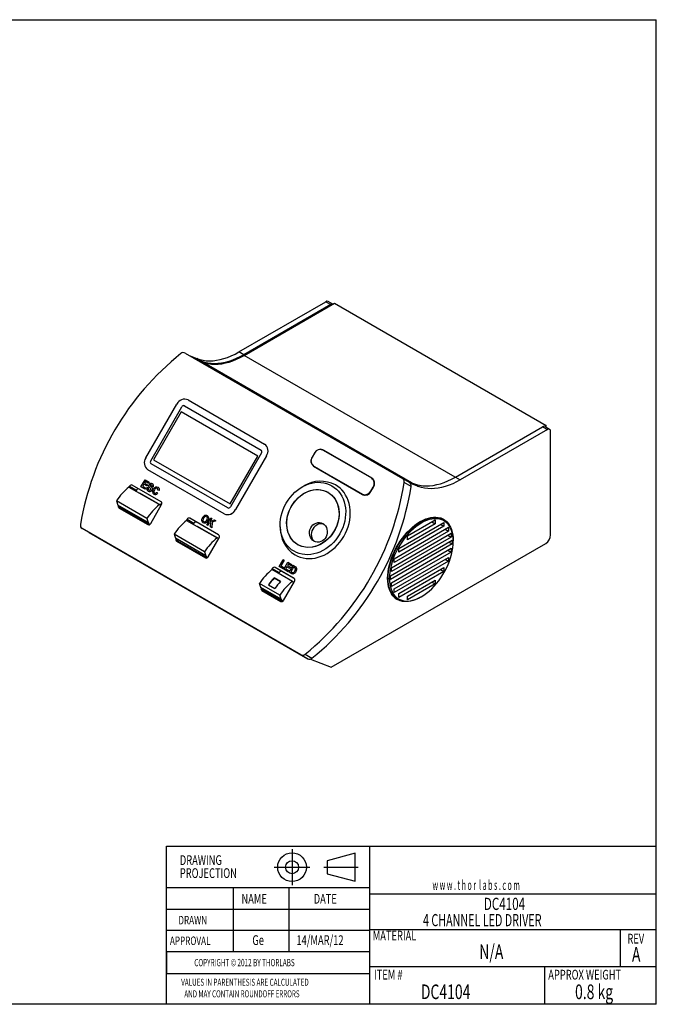
# Model space of a CAD drawing. Extents: x 2 to 278, y 1 to 215.
# Drawn here: x 140 to 278, y 1 to 215 of the extents above; entities that cross this region are included whole.
import ezdxf
from ezdxf.enums import TextEntityAlignment as Align

# ---------------------------------------------------------------- set-up
doc = ezdxf.new("R2010")
doc.units = 0
doc.header["$PDSIZE"] = -1
doc.linetypes.add('CENTERX2', pattern=[20.32, 12.7, -2.54, 2.54, -2.54])
doc.layers.get('0').update_dxf_attribs({"linetype": 'CONTINUOUS'})

# ---------------------------------------------------------------- blocks, each defined once
blk = doc.blocks.new('THIRD_ANGLE_PROJECTION_BLO')
at = {"color": 7, "linetype": 'CENTERX2'}
for p, q in [((101.48, 23.81), (101.48, 14.07)), ((96.6, 18.94), (106.35, 18.94)), ((110.14, 18.94), (119.45, 18.94))]:
    blk.add_line(p, q, dxfattribs=at)
at = {"color": 7, "linetype": 'CONTINUOUS'}
for p, q in [((118.62, 22.75), (111, 20.71)), ((118.62, 15.13), (118.62, 22.75)), ((111, 20.71), (111, 17.17)), ((111, 17.17), (118.62, 15.13))]:
    blk.add_line(p, q, dxfattribs=at)
for radius in [3.9, 1.77]:
    blk.add_circle((101.48, 18.94), radius, dxfattribs=at)
blk.add_point((101.48, 18.94), dxfattribs=at)
blk = doc.blocks.new('SW_NOTE_0')
at = {"color": 0, "linetype": 'CONTINUOUS'}
for s, width, p in [('VALUES IN PARENTHESIS ARE CALCULATED', 0.661111, (0, 0)), ('AND MAY CONTAIN ROUNDOFF ERRORS', 0.654839, (0.69, -2.52))]:
    blk.add_text(s, height=1.524, dxfattribs=dict(at, width=width)).set_placement(p, align=Align.BOTTOM_LEFT)
blk = doc.blocks.new('SW_NOTE_1')
at = {"color": 0, "linetype": 'CONTINUOUS', "width": 0.7}
for s, p in [('DRAWING', (0, 0)), ('PROJECTION', (0, -2.82))]:
    blk.add_text(s, height=2.117, dxfattribs=at).set_placement(p, align=Align.BOTTOM_LEFT)
blk = doc.blocks.new('SW_NOTE_3')
at = {"color": 0, "linetype": 'CONTINUOUS'}
for s, height, width, p in [('DC4104', 2.646, 0.7, (0, 0)), ('4 CHANNEL LED DRIVER', 2.6458, 0.6475, (-13.21, -3.53))]:
    blk.add_text(s, height=height, dxfattribs=dict(at, width=width)).set_placement(p, align=Align.BOTTOM_LEFT)

msp = doc.modelspace()

# ---------------------------------------------------------------- linework, layer by layer
at = {"color": 7, "linetype": 'CONTINUOUS'}
for p, q in [((1.5794, 214.6454), (277.9892, 214.6454)), ((277.9892, 0.9032), (277.9892, 214.6454)), ((187.3596, 142.5126), (206.2539, 153.4201)), ((207.3145, 152.8078), (188.4202, 141.9003)), ((188.4909, 141.7778), (208.0924, 153.0935)), ((206.2539, 153.4201), (207.3145, 152.8078)), ((207.7488, 152.8952), (206.7538, 153.4696)), ((208.0924, 153.0935), (254.0543, 126.5602)), ((175.711, 142.2849), (222.9129, 115.0358)), ((176.7743, 141.671), (178.2692, 141.0855)), ((179.3298, 140.4732), (178.2692, 141.0855)), ((188.4202, 141.9003), (187.3596, 142.5126)), ((179.3298, 140.4732), (177.835, 141.0587)), ((178.3456, 140.7639), (179.4006, 140.3507)), ((167.1597, 119.5106), (173.9097, 131.2019)), ((168.2203, 118.8983), (174.9704, 130.5896)), ((168.2228, 118.8969), (174.9729, 130.5882)), ((174.9729, 130.5882), (174.9704, 130.5896)), ((175.5739, 130.8185), (192.191, 121.2258)), ((175.5764, 130.8171), (175.5739, 130.8185)), ((175.5764, 130.8171), (192.1935, 121.2243)), ((176.324, 132.1176), (192.941, 122.5248)), ((174.8632, 129.4968), (168.8632, 119.1046)), ((191.4802, 119.9041), (174.8632, 129.4968)), ((234.3822, 115.367), (253.2765, 126.2745)), ((253.2765, 126.2745), (254.3371, 125.6622)), ((254.0543, 126.5602), (253.6554, 126.3299)), ((254.8371, 125.7117), (253.8472, 126.2832)), ((254.0543, 126.1636), (254.0543, 126.5602)), ((254.3371, 125.6622), (235.4428, 114.7547)), ((255.0443, 102.799), (255.0443, 125.2538)), ((192.9436, 122.5232), (192.9411, 122.5247)), ((169.2739, 119.8085), (169.2714, 119.8042)), ((169.2714, 119.8042), (169.2749, 119.8021)), ((169.2774, 119.8065), (169.2739, 119.8085)), ((169.2749, 119.8021), (169.2774, 119.8065)), ((185.4802, 109.5118), (191.4802, 119.9041)), ((192.2945, 120.5886), (185.5444, 108.8973)), ((193.3552, 119.9763), (186.6051, 108.285)), ((193.3577, 119.9749), (186.6076, 108.2836)), ((192.1935, 121.2243), (192.191, 121.2258)), ((192.1935, 121.2243), (192.191, 121.2258)), ((193.3577, 119.9749), (193.3552, 119.9763)), ((203.7982, 120.5858), (203.2482, 119.6332)), ((203.7836, 120.5365), (203.2836, 119.6705)), ((216.2862, 115.1086), (205.6089, 121.2725)), ((205.6089, 121.2725), (205.8589, 121.1281)), ((216.2011, 115.1), (205.7692, 121.1222)), ((216.2944, 115.1038), (205.8589, 121.1281)), ((168.2228, 118.8969), (168.2203, 118.8983)), ((168.3238, 118.2612), (168.3263, 118.2598)), ((184.9409, 108.6684), (168.3239, 118.2612)), ((168.8632, 119.1046), (185.4802, 109.5118)), ((203.5588, 117.7218), (214.2362, 111.5579)), ((203.5943, 117.7591), (203.7692, 117.6581)), ((203.7692, 117.6581), (214.3758, 111.535)), ((184.1909, 107.3694), (167.5739, 116.9622)), ((167.5764, 116.9607), (167.5739, 116.9622)), ((184.1934, 107.3679), (167.5764, 116.9607)), ((163.6296, 113.3907), (163.51, 113.1835)), ((163.6296, 113.3907), (165.1296, 112.5245)), ((170.4911, 110.007), (164.2332, 113.6197)), ((165.7332, 112.7534), (164.2332, 113.6197)), ((166.1163, 113.252), (166.9913, 114.7675)), ((166.7469, 113.7947), (166.5001, 113.3672)), ((166.5001, 113.3672), (167.1981, 112.9642)), ((166.7494, 113.7932), (166.5026, 113.3657)), ((167.3815, 113.4283), (166.7469, 113.7947)), ((166.7469, 113.7947), (166.7494, 113.7932)), ((167.384, 113.4269), (166.7494, 113.7932)), ((167.0834, 114.3776), (166.8927, 114.0472)), ((166.8927, 114.0472), (167.5273, 113.6809)), ((167.0859, 114.3761), (166.8952, 114.0458)), ((166.9913, 114.7675), (167.9114, 114.2363)), ((167.7656, 113.9837), (167.0834, 114.3776)), ((167.0834, 114.3776), (167.0859, 114.3761)), ((167.7681, 113.9823), (167.0859, 114.3761)), ((167.5273, 113.6809), (167.3815, 113.4283)), ((167.3815, 113.4283), (167.384, 113.4269)), ((167.5298, 113.6795), (167.384, 113.4269)), ((167.5273, 113.6809), (167.5298, 113.6795)), ((167.9114, 114.2363), (167.7656, 113.9837)), ((167.7656, 113.9837), (167.7681, 113.9823)), ((167.9139, 114.2349), (167.7681, 113.9823)), ((167.9114, 114.2363), (167.9139, 114.2349)), ((168.1215, 113.4897), (168.124, 113.4882)), ((168.1369, 113.601), (168.1394, 113.5996)), ((168.2289, 113.6705), (168.2314, 113.6691)), ((168.7752, 113.1678), (168.526, 113.2857)), ((168.526, 113.2857), (168.5285, 113.2843)), ((168.7777, 113.1663), (168.5285, 113.2843)), ((168.5699, 113.8821), (168.5724, 113.8807)), ((216.2009, 115.1001), (216.3758, 114.9991)), ((216.3758, 114.9991), (216.4508, 114.9558)), ((216.5464, 114.8931), (216.4508, 114.9558)), ((224.4129, 114.1696), (222.9129, 115.0358)), ((224.7664, 113.3079), (223.2664, 114.1741)), ((223.7959, 114.5258), (225.2918, 113.9399)), ((224.4129, 114.1696), (224.8559, 113.9138)), ((224.8559, 113.9138), (224.7456, 113.7228)), ((226.3524, 113.3276), (224.8559, 113.9138)), ((225.2918, 113.9399), (226.3524, 113.3276)), ((234.3822, 115.367), (235.4428, 114.7547)), ((163.5125, 113.1854), (170.1239, 109.3687)), ((165.1296, 112.5245), (165.0116, 112.32)), ((170.5026, 110.0001), (165.7332, 112.7534)), ((165.7513, 111.893), (165.7794, 111.9418)), ((165.7794, 111.9418), (169.3149, 109.9007)), ((167.0523, 112.7116), (166.1163, 113.252)), ((166.1163, 113.252), (166.1188, 113.2505)), ((167.0548, 112.7102), (166.1188, 113.2505)), ((167.1981, 112.9642), (167.0523, 112.7116)), ((167.0523, 112.7116), (167.0548, 112.7102)), ((167.2006, 112.9628), (167.0548, 112.7102)), ((167.1981, 112.9642), (167.2006, 112.9628)), ((167.4867, 113.1344), (167.7359, 113.0164)), ((167.691, 112.317), (167.6935, 112.3155)), ((167.7359, 113.0164), (167.7384, 113.015)), ((168.4517, 112.4976), (168.4542, 112.4962)), ((168.7752, 113.1678), (168.7777, 113.1663)), ((168.9176, 111.6348), (168.9201, 111.6334)), ((169.0395, 112.5999), (169.042, 112.5984)), ((169.5193, 112.0387), (169.7012, 111.8042)), ((169.5193, 112.0387), (169.5218, 112.0373)), ((169.5218, 112.0373), (169.7037, 111.8027)), ((169.7012, 111.8042), (169.7037, 111.8027)), ((170.0443, 112.4351), (169.7727, 112.5142)), ((169.7727, 112.5142), (169.7752, 112.5127)), ((170.0468, 112.4337), (169.7752, 112.5127)), ((169.8123, 113.1649), (169.8148, 113.1635)), ((170.0443, 112.4351), (170.0468, 112.4337)), ((170.0815, 112.7885), (170.084, 112.7871)), ((206.7917, 112.0071), (206.706, 112.0566)), ((214.2009, 111.6361), (214.3758, 111.535)), ((214.3758, 111.535), (214.4508, 111.4917)), ((214.4508, 111.4917), (214.5526, 111.4404)), ((216.0115, 112.3228), (216.5115, 113.1888)), ((216.0468, 112.2447), (216.5968, 113.1973)), ((160.805, 110.1715), (161.061, 109.2883)), ((167.4164, 106.3548), (160.805, 110.1715)), ((167.6724, 105.4716), (161.061, 109.2883)), ((161.061, 109.2883), (161.5778, 108.7018)), ((168.2196, 105.2563), (170.5946, 109.3699)), ((169.3149, 109.9007), (169.2868, 109.852)), ((169.3149, 109.9007), (170.5045, 109.2138)), ((170.4764, 109.1652), (170.1239, 109.3687)), ((170.6717, 109.6077), (170.247, 109.3625)), ((161.3582, 108.64), (167.6161, 105.0274)), ((167.9591, 105.018), (161.5778, 108.7018)), ((163.6169, 107.4167), (163.6636, 107.4977)), ((163.6169, 107.4167), (164.9044, 106.6732)), ((163.6169, 107.4167), (167.1524, 105.3757)), ((180.4965, 106.997), (180.499, 106.9956)), ((184.1934, 107.3679), (184.1909, 107.3694)), ((184.9409, 108.6684), (184.9434, 108.667)), ((186.6076, 108.2836), (186.6051, 108.285)), ((165.364, 106.4079), (164.9044, 106.6732)), ((165.2464, 106.4758), (165.1768, 106.4356)), ((167.8309, 104.9838), (165.289, 106.4512)), ((165.289, 106.4512), (165.364, 106.4079)), ((165.364, 106.4079), (165.364, 106.4079)), ((167.1991, 105.4567), (167.1524, 105.3757)), ((167.831, 104.9838), (167.1524, 105.3757)), ((167.4164, 106.3548), (167.6724, 105.4716)), ((168.0357, 105.0594), (167.6724, 105.4716)), ((176.1101, 106.1859), (175.9398, 105.8911)), ((176.0283, 105.9602), (182.6397, 102.1435)), ((176.1101, 106.1859), (177.6101, 105.3197)), ((182.9715, 102.8022), (176.7136, 106.4148)), ((178.2136, 105.5486), (176.7136, 106.4148)), ((177.6101, 105.3197), (177.492, 105.1152)), ((182.983, 102.7953), (178.2136, 105.5486)), ((179.6026, 105.4406), (179.6051, 105.4392)), ((179.7011, 106.4212), (179.7036, 106.4198)), ((180.4053, 105.0031), (181.2803, 106.5187)), ((180.6433, 104.8657), (180.4053, 105.0031)), ((180.4053, 105.0031), (180.4078, 105.0017)), ((180.6458, 104.8643), (180.4078, 105.0017)), ((180.6353, 105.8778), (180.6378, 105.8764)), ((180.9071, 105.3226), (180.6433, 104.8657)), ((180.6433, 104.8657), (180.6458, 104.8643)), ((180.9096, 105.3212), (180.6458, 104.8643)), ((181.248, 105.4553), (180.9071, 105.3226)), ((180.9071, 105.3226), (180.9096, 105.3212)), ((181.2479, 105.4528), (180.9096, 105.3212)), ((181.5183, 106.3813), (181.1265, 105.7027)), ((181.1265, 105.7027), (182.0401, 106.0801)), ((181.5208, 106.3798), (181.1309, 105.7046)), ((181.1908, 104.5496), (181.248, 105.4553)), ((181.2803, 106.5187), (181.5183, 106.3813)), ((181.5587, 105.5767), (181.5079, 104.3666)), ((181.5612, 105.5752), (181.5104, 104.3652)), ((181.5183, 106.3813), (181.5208, 106.3798)), ((182.367, 105.8913), (181.5587, 105.5767)), ((181.5587, 105.5767), (181.5612, 105.5752)), ((182.3695, 105.8899), (181.5612, 105.5752)), ((182.0401, 106.0801), (182.367, 105.8913)), ((182.367, 105.8913), (182.3695, 105.8899)), ((222.0819, 99.8561), (231.8794, 105.5121)), ((223.9663, 102.577), (229.9679, 106.0417)), ((229.9679, 105.2251), (223.9663, 101.7605)), ((229.2607, 105.6334), (229.9679, 105.2251)), ((229.9679, 106.0417), (229.9679, 105.2251)), ((231.1721, 105.1038), (231.8794, 104.6955)), ((231.8303, 106.1138), (231.2589, 106.4436)), ((231.7299, 106.1717), (231.5124, 106.3389)), ((231.8794, 105.5121), (231.8794, 104.6955)), ((200.8182, 76.7672), (153.3316, 104.1806)), ((154.8316, 103.3144), (153.3316, 104.1806)), ((154.8316, 103.3144), (202.3182, 75.901)), ((173.3208, 102.9463), (173.5768, 102.0631)), ((179.9322, 99.1296), (173.3208, 102.9463)), ((178.267, 104.6678), (178.2952, 104.7166)), ((178.2952, 104.7166), (181.8307, 102.6755)), ((181.5079, 104.3666), (181.1908, 104.5496)), ((181.1908, 104.5496), (181.1933, 104.5482)), ((181.5104, 104.3652), (181.1933, 104.5482)), ((181.5079, 104.3666), (181.5104, 104.3652)), ((181.8307, 102.6755), (181.8026, 102.6268)), ((181.8307, 102.6755), (182.9849, 102.009)), ((220.4936, 95.673), (233.4499, 103.1526)), ((221.0509, 97.6279), (232.8857, 104.4599)), ((232.8857, 103.6434), (221.0509, 96.8113)), ((231.8794, 104.6955), (222.0819, 99.0396)), ((232.1785, 104.0517), (232.8857, 103.6434)), ((232.7427, 102.7443), (233.4499, 102.336)), ((232.8857, 104.4599), (232.8857, 103.6434)), ((233.4499, 103.1526), (233.4499, 102.336)), ((180.1882, 98.2464), (173.5768, 102.0631)), ((173.5768, 102.0631), (174.0936, 101.4766)), ((173.8386, 101.4352), (180.0965, 97.8226)), ((180.4395, 97.8131), (174.0936, 101.4766)), ((180.7001, 98.0515), (183.0751, 102.1651)), ((182.9569, 101.9604), (182.6397, 102.1435)), ((200.139, 100.6823), (200.2235, 100.6335)), ((207.4322, 74.0883), (253.9836, 100.9619)), ((220.2639, 93.9074), (233.6803, 101.6525)), ((233.6803, 100.8359), (220.2639, 93.0908)), ((233.4499, 102.336), (220.4936, 94.8565)), ((223.9663, 101.7605), (223.9663, 102.577)), ((232.9731, 101.2442), (233.6803, 100.8359)), ((233.6803, 101.6525), (233.6803, 100.8359)), ((233.9018, 101.3721), (233.9018, 101.5353)), ((176.1327, 100.1915), (176.1794, 100.2725)), ((176.1327, 100.1915), (179.6682, 98.1505)), ((176.1327, 100.1915), (177.4202, 99.448)), ((177.8798, 99.1827), (177.4202, 99.448)), ((180.3113, 97.779), (177.8048, 99.226)), ((177.8048, 99.226), (177.8798, 99.1827)), ((177.8798, 99.1827), (177.8798, 99.1827)), ((179.9322, 99.1296), (180.1882, 98.2464)), ((220.4914, 92.4056), (233.453, 99.8882)), ((233.453, 99.0716), (220.4914, 91.589)), ((222.0819, 99.0396), (222.0819, 99.8561)), ((232.7458, 99.4799), (233.453, 99.0716)), ((233.453, 99.8882), (233.453, 99.0716)), ((179.7149, 98.2315), (179.6682, 98.1505)), ((180.3115, 97.779), (179.6682, 98.1505)), ((180.527, 97.8619), (180.1882, 98.2464)), ((196.0922, 95.9473), (196.9672, 97.4628)), ((197.2052, 97.3254), (196.476, 96.0625)), ((197.2077, 97.324), (196.4785, 96.061)), ((196.9672, 97.4628), (197.2052, 97.3254)), ((197.1392, 95.3428), (198.0142, 96.8583)), ((197.2052, 97.3254), (197.2077, 97.324)), ((198.1064, 96.4684), (197.9157, 96.1381)), ((198.1089, 96.4669), (197.9182, 96.1366)), ((198.0142, 96.8583), (198.9344, 96.3272)), ((198.7886, 96.0746), (198.1064, 96.4684)), ((198.1064, 96.4684), (198.1089, 96.4669)), ((198.7911, 96.0731), (198.1089, 96.4669)), ((198.2815, 94.6834), (199.1565, 96.1989)), ((198.9344, 96.3272), (198.7886, 96.0746)), ((198.9369, 96.3257), (198.7911, 96.0731)), ((198.9344, 96.3272), (198.9369, 96.3257)), ((199.1565, 96.1989), (199.6104, 95.9369)), ((221.0509, 96.8113), (221.0509, 97.6279)), ((221.056, 91.0985), (232.8701, 97.9186)), ((232.8701, 97.1021), (221.056, 90.2819)), ((232.1629, 97.5103), (232.8701, 97.1021)), ((232.8701, 97.9186), (232.8701, 97.1021)), ((194.6186, 95.5012), (194.4224, 95.1614)), ((198.9739, 92.714), (194.5545, 95.2653)), ((194.6186, 95.5012), (196.1186, 94.635)), ((199.3587, 93.3421), (195.2222, 95.7301)), ((196.7221, 94.8639), (195.2222, 95.7301)), ((196.1186, 94.635), (196.0005, 94.4305)), ((196.0922, 95.9473), (196.0947, 95.9458)), ((196.9647, 95.4436), (196.0922, 95.9473)), ((196.9672, 95.4421), (196.0947, 95.9458)), ((196.476, 96.0625), (197.1106, 95.6961)), ((199.3702, 93.3352), (196.7221, 94.8639)), ((197.1106, 95.6961), (196.9647, 95.4436)), ((196.9647, 95.4436), (196.9672, 95.4421)), ((197.1131, 95.6947), (196.9672, 95.4421)), ((197.1106, 95.6961), (197.1131, 95.6947)), ((198.0752, 94.8025), (197.1392, 95.3428)), ((197.1392, 95.3428), (197.1417, 95.3414)), ((198.0777, 94.801), (197.1417, 95.3414)), ((197.7698, 95.8855), (197.523, 95.458)), ((197.523, 95.458), (198.2211, 95.0551)), ((197.7723, 95.884), (197.5255, 95.4566)), ((198.4044, 95.5191), (197.7698, 95.8855)), ((197.7698, 95.8855), (197.7723, 95.884)), ((198.4069, 95.5177), (197.7723, 95.884)), ((197.9157, 96.1381), (198.5503, 95.7717)), ((198.2211, 95.0551), (198.0752, 94.8025)), ((198.0752, 94.8025), (198.0777, 94.801)), ((198.2236, 95.0536), (198.0777, 94.801)), ((198.2211, 95.0551), (198.2236, 95.0536)), ((198.7487, 94.4137), (198.2815, 94.6834)), ((198.2815, 94.6834), (198.284, 94.682)), ((198.7512, 94.4122), (198.284, 94.682)), ((198.5503, 95.7717), (198.4044, 95.5191)), ((198.4044, 95.5191), (198.4069, 95.5177)), ((198.5528, 95.7703), (198.4069, 95.5177)), ((198.5503, 95.7717), (198.5528, 95.7703)), ((199.2486, 95.809), (198.6653, 94.7986)), ((198.6653, 94.7986), (198.8611, 94.6856)), ((199.2511, 95.8075), (198.6678, 94.7972)), ((198.7487, 94.4137), (198.7512, 94.4122)), ((198.7886, 96.0746), (198.7911, 96.0731)), ((198.9872, 94.3189), (198.9897, 94.3175)), ((199.2315, 94.339), (199.234, 94.3376)), ((199.3664, 95.741), (199.2486, 95.809)), ((199.2486, 95.809), (199.2511, 95.8075)), ((199.3689, 95.7396), (199.2511, 95.8075)), ((199.5179, 94.5306), (199.5204, 94.5292)), ((199.7418, 94.8313), (199.7443, 94.8299)), ((199.828, 95.7729), (199.8305, 95.7714)), ((220.4936, 94.8565), (220.4936, 95.673)), ((222.0731, 90.0526), (231.8711, 95.7088)), ((231.8711, 94.8922), (222.0731, 89.236)), ((231.1638, 95.3005), (231.8711, 94.8922)), ((231.8711, 95.7088), (231.8711, 94.8922)), ((192.103, 91.3681), (191.847, 92.2514)), ((196.2664, 89.7001), (191.847, 92.2514)), ((193.7652, 91.9927), (195.1794, 91.1763)), ((196.4281, 92.6547), (195.0139, 93.4711)), ((195.0387, 93.409), (195.0139, 93.4711)), ((196.3981, 92.6243), (195.0387, 93.409)), ((197.0873, 88.5914), (199.4623, 92.705)), ((198.9739, 92.714), (199.344, 92.5002)), ((219.7596, 93.3713), (220.0425, 93.3713)), ((220.2639, 93.0908), (220.2639, 93.9074)), ((220.4914, 91.589), (220.4914, 92.4056)), ((223.9699, 89.5145), (229.9721, 92.9795)), ((229.9721, 92.1629), (223.9699, 88.6979)), ((229.2649, 92.5712), (229.9721, 92.1629)), ((229.9721, 92.9795), (229.9721, 92.1629)), ((196.5224, 88.8168), (192.103, 91.3681)), ((192.6198, 90.7816), (192.103, 91.3681)), ((192.3471, 90.7505), (196.4837, 88.3625)), ((196.8267, 88.353), (192.6198, 90.7816)), ((221.056, 90.2819), (221.056, 91.0985)), ((222.0731, 89.236), (222.0731, 90.0526)), ((196.5224, 88.8168), (196.2664, 89.7001)), ((196.8978, 88.3908), (196.5224, 88.8168)), ((221.2597, 89.1227), (221.8311, 88.7928)), ((221.4772, 88.9555), (221.7307, 88.8507)), ((223.9699, 88.6979), (223.9699, 89.5145)), ((226.8318, 89.2885), (226.9732, 89.3702)), ((202.3182, 75.901), (200.8182, 76.7672)), ((201.7412, 76.8919), (203.2412, 76.0257)), ((202.9274, 75.8527), (207.4322, 74.0883)), ((277.9892, 35.2395), (277.9892, 50.0331)), ((171.6328, 7.5627), (171.6328, 35.2395)), ((171.6328, 35.2395), (215.7428, 35.2395)), ((215.7428, 35.2395), (215.7428, 0.9032)), ((215.7428, 35.2395), (277.9892, 35.2395)), ((171.6328, 12.2959), (171.6328, 26.1661)), ((171.6328, 0.9032), (171.6328, 26.1661)), ((215.7428, 26.1661), (171.6328, 26.1661)), ((186.1338, 26.1661), (186.1338, 12.2959)), ((198.2146, 26.1661), (198.2146, 12.2959)), ((215.7428, 24.8927), (277.9892, 24.8927)), ((215.7428, 21.4874), (171.6328, 21.4874)), ((215.7428, 17.1605), (277.9892, 17.1605)), ((270.1684, 17.1605), (270.1684, 9.1409)), ((215.7428, 16.9217), (171.6328, 16.9217)), ((215.7428, 12.2959), (171.6328, 12.2959)), ((171.6328, 12.2959), (171.6328, 7.5627)), ((215.7428, 9.1409), (277.9892, 9.1409)), ((253.749, 9.1409), (253.749, 0.9032)), ((171.6328, 7.5627), (215.7428, 7.5627)), ((277.9892, 0.9032), (1.5794, 0.9032))]:
    msp.add_line(p, q, dxfattribs=at)
at = {"color": 8, "linetype": 'CONTINUOUS'}
for p, q in [((234.3113, 115.3263), (188.4909, 141.7778)), ((224.8519, 114.1123), (179.4006, 140.3507)), ((209.5612, 112.3512), (209.5619, 112.3508)), ((216.0115, 112.3228), (216.0718, 112.288)), ((216.5115, 113.1888), (216.5718, 113.154)), ((219.7596, 93.3713), (219.6536, 93.4324))]:
    msp.add_line(p, q, dxfattribs=at)
at = {"color": 7, "linetype": 'CONTINUOUS'}
for points in [[(178.2692, 141.0855), (178.9145, 140.8688), (179.5883, 140.713), (180.2885, 140.6185), (181.0126, 140.5856), (181.7582, 140.6146), (182.5227, 140.7052), (183.3036, 140.8572), (184.0982, 141.07), (184.9038, 141.343), (185.7178, 141.6752), (186.5373, 142.0655), (187.3596, 142.5126)], [(188.4202, 141.9003), (187.5979, 141.4532), (186.7784, 141.0629), (185.9645, 140.7307), (185.1588, 140.4577), (184.3642, 140.2449), (183.5833, 140.0929), (182.8188, 140.0023), (182.0733, 139.9733), (181.3492, 140.0062), (180.649, 140.1007), (179.9751, 140.2565), (179.3298, 140.4732)], [(179.4006, 140.3507), (180.0458, 140.1341), (180.7197, 139.9782), (181.4199, 139.8837), (182.144, 139.8509), (182.8895, 139.8798), (183.654, 139.9704), (184.4349, 140.1224), (185.2295, 140.3353), (186.0352, 140.6082), (186.8491, 140.9405), (187.6687, 141.3308), (188.4909, 141.7778)], [(216.2009, 115.1001), (210.2125, 118.5572), (205.5943, 121.2232)], [(203.561, 117.7789), (203.6163, 117.7219), (203.8088, 117.5775)], [(203.5943, 117.7591), (209.5825, 114.3022), (214.2009, 111.6361)], [(167.8271, 113.35), (167.8245, 113.5572), (167.8872, 113.718)], [(168.024, 113.038), (167.8958, 113.198), (167.8271, 113.35)], [(168.1369, 113.601), (168.1169, 113.5382), (168.1215, 113.4897)], [(168.1394, 113.5996), (168.1194, 113.5368), (168.124, 113.4882)], [(168.1215, 113.4897), (168.2195, 113.3369), (168.3403, 113.2052), (168.4528, 113.0649), (168.5176, 112.9428), (168.5421, 112.798), (168.518, 112.6441), (168.4517, 112.4976)], [(168.124, 113.4882), (168.222, 113.3354), (168.3428, 113.2038), (168.4553, 113.0635), (168.5201, 112.9413), (168.5446, 112.7966), (168.5205, 112.6426), (168.4542, 112.4962)], [(168.2289, 113.6705), (168.1711, 113.643), (168.1369, 113.601)], [(168.2314, 113.6691), (168.1736, 113.6415), (168.1394, 113.5996)], [(168.427, 113.6278), (168.3215, 113.67), (168.2289, 113.6705)], [(168.4295, 113.6264), (168.324, 113.6685), (168.2314, 113.6691)], [(168.526, 113.2857), (168.5586, 113.4041), (168.5425, 113.5161), (168.427, 113.6278)], [(197.6406, 109.7072), (198.0443, 110.3491), (198.494, 110.9569), (198.986, 111.5255), (199.516, 112.0499), (200.0796, 112.5258), (200.672, 112.949), (201.288, 113.316), (201.9224, 113.6235), (202.5699, 113.8691), (203.2248, 114.0505), (203.8816, 114.1663), (204.5347, 114.2155), (205.1786, 114.1976), (205.8077, 114.1127), (206.4166, 113.9617), (207.0002, 113.7458), (207.5535, 113.4669)], [(207.5535, 113.4669), (208.0718, 113.1272), (208.5506, 112.7298), (208.9859, 112.278), (209.3739, 111.7757), (209.7114, 111.2271), (209.9954, 110.6369), (210.2236, 110.0102), (210.3939, 109.3524), (210.505, 108.6689), (210.5559, 107.9657), (210.5461, 107.2488), (210.4758, 106.5243), (210.3454, 105.7983), (210.1563, 105.077), (209.9099, 104.3667), (209.6084, 103.6733), (209.2543, 103.0028), (208.8506, 102.3609), (208.4009, 101.7531), (207.9089, 101.1845), (207.3789, 100.6601), (206.8153, 100.1842), (206.2229, 99.761), (205.6069, 99.394), (204.9725, 99.0865), (204.3251, 98.8409), (203.6701, 98.6595), (203.0133, 98.5437), (202.3602, 98.4945), (201.7163, 98.5124), (201.0872, 98.5973), (200.4783, 98.7483), (199.8947, 98.9642), (199.3414, 99.2431)], [(199.5599, 98.4669), (200.1174, 98.1836), (200.704, 97.9604), (201.3154, 97.7988), (201.9467, 97.7001), (202.5933, 97.6651), (203.2502, 97.694), (203.9124, 97.7867), (204.5748, 97.9424), (205.2325, 98.1599), (205.8804, 98.4375), (206.5136, 98.7733), (207.1273, 99.1645), (207.7167, 99.6082), (208.2775, 100.1012), (208.8053, 100.6395), (209.2962, 101.2191), (209.7463, 101.8356), (210.1523, 102.4843), (210.5111, 103.1602), (210.8199, 103.8583), (211.0765, 104.5732), (211.2787, 105.2994), (211.4252, 106.0315), (211.5148, 106.7638), (211.5468, 107.4909), (211.5209, 108.2071), (211.4374, 108.907), (211.2969, 109.5852), (211.1005, 110.2367), (210.8496, 110.8565), (210.5462, 111.4398), (210.1926, 111.9822), (209.7914, 112.4796), (209.3458, 112.9281), (208.8591, 113.3245), (208.335, 113.6656)], [(216.6087, 114.8139), (216.5683, 114.8547), (216.3758, 114.9991)], [(216.6087, 114.8139), (216.5683, 114.8547), (216.3758, 114.9991)], [(225.2918, 113.9399), (225.9371, 113.7233), (226.6109, 113.5674), (227.3111, 113.4729), (228.0352, 113.4401), (228.7808, 113.469), (229.5453, 113.5596), (230.3262, 113.7116), (231.1208, 113.9245), (231.9264, 114.1975), (232.7404, 114.5297), (233.5599, 114.92), (234.3822, 115.367)], [(235.4428, 114.7547), (234.6205, 114.3077), (233.801, 113.9174), (232.9871, 113.5852), (232.1814, 113.3122), (231.3868, 113.0993), (230.6059, 112.9473), (229.8414, 112.8567), (229.0959, 112.8278), (228.3718, 112.8606), (227.6716, 112.9551), (226.9977, 113.111), (226.3524, 113.3276)], [(168.1867, 112.8562), (168.0969, 112.9593), (168.024, 113.038)], [(168.7888, 112.7151), (169.0167, 113.02), (169.3206, 113.2151), (169.5792, 113.2451), (169.8123, 113.1649)], [(169.0395, 112.5999), (168.9355, 112.3848), (168.8934, 112.1576), (168.942, 111.9991), (169.0538, 111.893)], [(169.042, 112.5984), (168.938, 112.3833), (168.8959, 112.1561), (168.9445, 111.9976), (169.0563, 111.8915)], [(169.6498, 112.9219), (169.5291, 112.9642), (169.395, 112.9517), (169.2663, 112.8841), (169.1408, 112.7535), (169.0395, 112.5999)], [(169.6523, 112.9205), (169.5316, 112.9627), (169.3975, 112.9503), (169.2688, 112.8826), (169.1433, 112.7521), (169.042, 112.5984)], [(169.0538, 111.893), (169.1832, 111.8539), (169.3251, 111.8827), (169.5193, 112.0387)], [(169.8123, 113.1649), (170.003, 112.9901), (170.0815, 112.7885)], [(169.8148, 113.1635), (170.0055, 112.9887), (170.084, 112.7871)], [(170.0815, 112.7885), (170.0812, 112.592), (170.0443, 112.4351)], [(170.084, 112.7871), (170.0837, 112.5905), (170.0468, 112.4337)], [(200.139, 100.6823), (199.2961, 101.3146), (198.6119, 102.1411), (198.1125, 103.1301), (197.8172, 104.2435), (197.7373, 105.4387), (197.8758, 106.6697), (198.2276, 107.8891), (198.7789, 109.0501), (199.5087, 110.1081), (200.3889, 111.0224), (201.3857, 111.7579), (202.4608, 112.2864), (203.5728, 112.5874), (204.679, 112.6495), (205.737, 112.4703), (206.706, 112.0566)], [(200.1637, 100.6674), (199.7107, 100.9678), (199.2961, 101.3235), (198.9241, 101.7308), (198.5984, 102.1856), (198.3226, 102.6831), (198.0993, 103.2183), (197.9309, 103.7857), (197.8192, 104.3795), (197.7651, 104.9936), (197.7694, 105.6216), (197.832, 106.2571), (197.9521, 106.8937), (198.1287, 107.5247), (198.3598, 108.1437), (198.6432, 108.7444), (198.9758, 109.3205), (199.3543, 109.8662), (199.7749, 110.3759), (200.2331, 110.8443), (200.7243, 111.2667), (201.2434, 111.6387), (201.7852, 111.9564), (202.344, 112.2167), (202.9141, 112.4168), (203.4897, 112.5547), (204.0649, 112.629), (204.6338, 112.6389), (205.1904, 112.5843), (205.7292, 112.4658), (206.2446, 112.2846), (206.7312, 112.0426)], [(206.706, 112.0566), (207.5488, 111.4243), (208.233, 110.5978), (208.7324, 109.6088), (209.0277, 108.4953), (209.1076, 107.3002), (208.9691, 106.0692), (208.6173, 104.8498), (208.066, 103.6888), (207.3362, 102.6308), (206.456, 101.7165), (205.4592, 100.981), (204.3841, 100.4525), (203.2721, 100.1515), (202.1659, 100.0894), (201.108, 100.2686), (200.139, 100.6823)], [(206.7312, 112.0426), (207.1842, 111.7422), (207.5988, 111.3865), (207.9709, 110.9792), (208.2965, 110.5245), (208.5723, 110.0269), (208.7956, 109.4917), (208.964, 108.9243), (209.0758, 108.3305), (209.1298, 107.7164), (209.1255, 107.0884), (209.0629, 106.4529), (208.9428, 105.8163), (208.7662, 105.1853), (208.5351, 104.5663), (208.2517, 103.9656), (207.9191, 103.3895), (207.5406, 102.8438), (207.12, 102.3341), (206.6618, 101.8657), (206.1706, 101.4433), (205.6515, 101.0714), (205.1097, 100.7536), (204.5509, 100.4933), (203.9808, 100.2932), (203.4052, 100.1553), (203.3624, 100.1476)], [(214.3758, 111.535), (214.5971, 111.4405), (214.6523, 111.426)], [(214.3758, 111.535), (214.5971, 111.4405), (214.6523, 111.426)], [(199.3414, 99.2431), (198.8231, 99.5828), (198.3443, 99.9802), (197.909, 100.432), (197.521, 100.9344), (197.1835, 101.4829), (196.8995, 102.0731), (196.6713, 102.6998), (196.501, 103.3576), (196.3899, 104.0411), (196.339, 104.7443), (196.3488, 105.4612), (196.4192, 106.1857), (196.5495, 106.9117), (196.7386, 107.633), (196.985, 108.3433), (197.2865, 109.0367), (197.6406, 109.7072)], [(179.4573, 106.5486), (179.5992, 106.7593), (179.735, 106.9019)], [(179.735, 106.9019), (179.989, 107.0516), (180.2014, 107.088)], [(180.2014, 107.088), (180.3734, 107.0542), (180.4965, 106.997)], [(179.7011, 106.4212), (179.5997, 106.1968), (179.5747, 105.9624), (179.6315, 105.8021), (179.7479, 105.6935)], [(179.7036, 106.4198), (179.6022, 106.1953), (179.5772, 105.961), (179.634, 105.8007), (179.7504, 105.692)], [(180.6353, 105.8778), (180.4041, 105.5726), (180.0961, 105.3815), (179.8362, 105.3573), (179.6026, 105.4406)], [(180.6378, 105.8764), (180.4066, 105.5712), (180.0986, 105.3801), (179.8387, 105.3559), (179.6051, 105.4392)], [(180.3537, 106.7427), (180.1566, 106.792), (179.9471, 106.7147), (179.81, 106.5823), (179.7011, 106.4212)], [(180.3562, 106.7413), (180.1591, 106.7905), (179.9496, 106.7132), (179.8125, 106.5809), (179.7036, 106.4198)], [(179.7479, 105.6935), (179.9462, 105.6474), (180.1556, 105.7282), (180.2927, 105.861), (180.4016, 106.0225)], [(180.4016, 106.0225), (180.5038, 106.2455), (180.5305, 106.4787), (180.4716, 106.6368), (180.3537, 106.7427)], [(203.6716, 101.4626), (203.3648, 101.6858), (203.1067, 101.9731), (202.9066, 102.3115), (202.7723, 102.6902), (202.708, 103.0944), (202.7176, 103.5097), (202.8, 103.9208), (202.954, 104.311), (203.1755, 104.6694), (203.4557, 104.9758), (203.7763, 105.2152), (204.1301, 105.3828), (204.5065, 105.4741), (204.8878, 105.482), (205.2557, 105.409), (205.5997, 105.2569)], [(205.8012, 105.1129), (205.6713, 105.1684), (205.3289, 105.2264), (204.971, 105.2063), (204.6111, 105.1089), (204.2633, 104.9379), (203.9407, 104.6999), (203.6559, 104.404), (203.4197, 104.0617), (203.2413, 103.686), (203.1275, 103.2914), (203.0827, 102.8931), (203.1085, 102.5063), (203.2041, 102.146), (203.3657, 101.826), (203.5871, 101.5585), (203.775, 101.4176)], [(205.5997, 105.2569), (205.8798, 105.0568), (206.1637, 104.7471), (206.3635, 104.4086), (206.4984, 104.0296), (206.5646, 103.5948), (206.554, 103.2081), (206.4677, 102.7836), (206.318, 102.4054), (206.0956, 102.0462), (205.8221, 101.7457), (205.4998, 101.5045), (205.142, 101.3347), (204.773, 101.2456), (204.3857, 101.2367), (204.0311, 101.306), (203.6716, 101.4626)], [(219.6536, 93.3917), (219.6778, 94.0833), (219.7505, 94.7983), (219.871, 95.5317), (220.0386, 96.2785), (220.2521, 97.0336), (220.5101, 97.7919), (220.8107, 98.5481), (221.152, 99.2971), (221.5316, 100.0338), (221.9469, 100.7531), (222.3951, 101.4502), (222.8731, 102.1203), (223.3777, 102.7587), (223.9054, 103.3612), (224.4525, 103.9236), (225.0155, 104.4421), (225.5903, 104.9132), (226.1731, 105.3335), (226.76, 105.7003), (227.3468, 106.0111), (227.9297, 106.2637), (228.5045, 106.4563), (229.0674, 106.5878), (229.6146, 106.6571), (230.1423, 106.6638), (230.6468, 106.6079), (231.1248, 106.4898), (231.573, 106.3101), (231.9884, 106.0703), (232.368, 105.7719), (232.7092, 105.4169), (233.0099, 105.0078), (233.256, 104.5716)], [(219.7596, 93.3713), (219.7838, 94.0595), (219.8561, 94.7709), (219.976, 95.5006), (220.1428, 96.2437), (220.3552, 96.9951), (220.6119, 97.7495), (220.911, 98.502), (221.2506, 99.2473), (221.6283, 99.9803), (222.0416, 100.6961), (222.4876, 101.3897), (222.9632, 102.0564), (223.4652, 102.6917), (223.9903, 103.2912), (224.5347, 103.8508), (225.0949, 104.3668), (225.6668, 104.8355), (226.2468, 105.2537), (226.8307, 105.6187), (227.4146, 105.9279), (227.9946, 106.1792), (228.5665, 106.3709), (229.1267, 106.5017), (229.6711, 106.5707), (230.1962, 106.5774), (230.6982, 106.5218), (231.1738, 106.4042), (231.6198, 106.2255), (232.033, 105.9868), (232.4108, 105.6899), (232.7504, 105.3367), (233.0495, 104.9296), (233.3062, 104.4715), (233.5186, 103.9655), (233.6854, 103.4149), (233.8053, 102.8236), (233.8776, 102.1957), (233.9018, 101.5353)], [(233.9018, 101.3721), (233.8781, 102.0192), (233.8073, 102.6346), (233.6897, 103.214), (233.5263, 103.7536), (233.3181, 104.2495), (233.0666, 104.6985), (232.7734, 105.0974), (232.4406, 105.4435), (232.0704, 105.7345), (231.6654, 105.9684), (231.2284, 106.1435), (230.7623, 106.2588), (230.2703, 106.3133), (229.7557, 106.3067), (229.2222, 106.2391), (228.6732, 106.1109), (228.1127, 105.9231), (227.5444, 105.6768), (226.9721, 105.3738), (226.3999, 105.0161), (225.8315, 104.6062), (225.271, 104.1468), (224.7221, 103.6412), (224.1885, 103.0928), (223.674, 102.5053), (223.182, 101.8827), (222.7158, 101.2293), (222.2788, 100.5496), (221.8738, 99.8481), (221.5037, 99.1298), (221.1708, 98.3994), (220.8777, 97.662), (220.6261, 96.9226), (220.4179, 96.1863), (220.2545, 95.4581), (220.137, 94.7429), (220.0661, 94.0457), (220.0425, 93.3713)], [(200.9809, 100.301), (200.6503, 100.4254), (200.1637, 100.6674)], [(220.0425, 93.3713), (220.0661, 92.7241), (220.137, 92.1087), (220.2545, 91.5293), (220.4179, 90.9897), (220.6261, 90.4938), (220.8777, 90.0448), (221.1708, 89.6459), (221.5037, 89.2998), (221.8738, 89.0088), (222.2788, 88.7749), (222.7158, 88.5998), (223.182, 88.4845), (223.674, 88.43), (224.1885, 88.4366), (224.7221, 88.5042), (225.271, 88.6324), (225.8315, 88.8202), (226.3999, 89.0665), (226.9721, 89.3696), (227.5444, 89.7272), (228.1127, 90.1371), (228.6732, 90.5965), (229.2222, 91.1021), (229.7557, 91.6505), (230.2703, 92.238), (230.7623, 92.8606), (231.2284, 93.514), (231.6654, 94.1937), (232.0704, 94.8952), (232.4406, 95.6135), (232.7734, 96.3439), (233.0666, 97.0813), (233.3181, 97.8207), (233.5263, 98.557), (233.6897, 99.2852), (233.8073, 100.0004), (233.8781, 100.6976), (233.9018, 101.3721)], [(198.9872, 94.3189), (198.8492, 94.3621), (198.7487, 94.4137)], [(198.9897, 94.3175), (198.8517, 94.3606), (198.7512, 94.4122)], [(198.8611, 94.6856), (198.952, 94.6373), (199.0279, 94.6087)], [(199.2315, 94.339), (199.0932, 94.3125), (198.9872, 94.3189)], [(199.234, 94.3376), (199.0957, 94.3111), (198.9897, 94.3175)], [(199.0279, 94.6087), (199.1923, 94.6191), (199.3386, 94.7339), (199.5119, 94.9826)], [(199.5179, 94.5306), (199.3647, 94.4062), (199.2315, 94.339)], [(199.5204, 94.5292), (199.3672, 94.4047), (199.234, 94.3376)], [(199.5731, 95.6022), (199.4603, 95.6845), (199.3664, 95.741)], [(199.5119, 94.9826), (199.603, 95.1598), (199.657, 95.3479), (199.6444, 95.4913), (199.5731, 95.6022)], [(199.7418, 94.8313), (199.6259, 94.6547), (199.5179, 94.5306)], [(199.7443, 94.8299), (199.6284, 94.6533), (199.5204, 94.5292)], [(199.6104, 95.9369), (199.7385, 95.8538), (199.828, 95.7729)], [(199.6129, 95.9355), (199.741, 95.8524), (199.8305, 95.7714)], [(223.8796, 88.3294), (223.3777, 88.3244), (222.8731, 88.3803), (222.3951, 88.4985), (221.9469, 88.6781), (221.5316, 88.9179), (221.152, 89.2163), (220.8107, 89.5713), (220.5101, 89.9804), (220.2521, 90.4408), (220.0386, 90.9494), (219.871, 91.5027), (219.7505, 92.0969), (219.6778, 92.728), (219.6536, 93.3917)], [(226.8318, 89.2885), (226.8307, 89.2879), (226.2468, 88.9787), (225.6668, 88.7274), (225.0949, 88.5357), (224.5347, 88.4049), (223.9903, 88.3359), (223.4652, 88.3292), (222.9632, 88.3848), (222.4876, 88.5024), (222.0416, 88.6811), (221.6283, 88.9198), (221.2506, 89.2167), (220.911, 89.5699), (220.6119, 89.9769), (220.3552, 90.4351), (220.1428, 90.9411), (219.976, 91.4917), (219.8561, 92.0829), (219.7838, 92.7109), (219.7596, 93.3713)]]:
    msp.add_lwpolyline(points, dxfattribs=at)
for centre, radius, start, end in [((206.5468, 153.0112), 0.503, 65.692881, 125.617577), ((207.6198, 152.3643), 0.5384, 77.236609, 124.542884), ((212.2487, 95.1821), 60.0852, 128.560367, 170.546041), ((175.3406, 141.5523), 0.8209, 63.177884, 131.630008), ((175.5841, 130.4277), 1.8448, 66.356946, 155.183322), ((175.389, 130.3961), 0.4612, 66.356946, 155.183322), ((175.3915, 130.3946), 0.4612, 66.356946, 155.183322), ((253.6114, 125.7438), 0.6275, 92.438514, 122.255639), ((254.6132, 125.3238), 0.4367, 350.785963, 129.203285), ((191.8476, 121.0392), 1.8445, 324.814536, 53.648774), ((191.8501, 121.0378), 1.8445, 324.814536, 53.648774), ((191.9176, 120.8544), 0.4611, 324.814536, 53.648774), ((191.9201, 120.8529), 0.4611, 324.814536, 53.648774), ((205.0501, 119.9275), 1.4053, 67.217017, 154.320236), ((205.054, 120.0051), 1.3836, 66.356946, 155.183322), ((205.3353, 120.2013), 1.0645, 60.535974, 96.580513), ((168.6672, 118.4478), 1.8445, 144.814536, 233.648774), ((168.5972, 118.6326), 0.4611, 144.814536, 233.648774), ((168.5997, 118.6312), 0.4611, 144.814536, 233.648774), ((204.3788, 118.836), 1.3834, 144.814536, 233.648774), ((204.384, 118.8684), 1.3617, 143.913167, 234.553246), ((164.0482, 113.1972), 0.4612, 66.356946, 155.183322), ((168.3022, 113.4936), 0.4718, 55.43797, 151.590357), ((168.3615, 113.4356), 0.4928, 327.080115, 64.985834), ((168.364, 113.4341), 0.4928, 327.080115, 64.985834), ((205.1269, 107.5223), 6.9305, 62.426383, 121.692412), ((163.9197, 123.5834), 60.0879, 309.008511, 350.990886), ((165.4197, 122.7172), 60.0879, 309.008511, 350.990886), ((215.4106, 113.9908), 1.362, 323.926045, 54.53425), ((215.4662, 113.9944), 1.3834, 324.814536, 53.648774), ((222.4619, 114.3474), 0.8229, 347.843609, 56.766635), ((223.9619, 113.4812), 0.8229, 347.843609, 56.766635), ((171.0234, 103.7151), 12.0872, 128.417787, 147.713476), ((165.5482, 112.3309), 0.4612, 66.356946, 155.183322), ((167.9719, 112.8214), 0.5773, 147.17092, 240.892981), ((168.0096, 112.8436), 0.3237, 147.725601, 239.082463), ((168.0121, 112.8421), 0.3237, 147.725601, 239.082463), ((167.9915, 112.7437), 0.5219, 234.851277, 331.861916), ((167.994, 112.7423), 0.5219, 234.851277, 331.861916), ((167.9973, 112.7679), 0.2541, 232.676299, 327.646761), ((168.0537, 112.7277), 0.185, 328.827587, 44.003652), ((169.3756, 112.2372), 0.7567, 140.845256, 232.759091), ((169.2163, 112.1503), 0.5958, 239.914083, 324.481442), ((169.2188, 112.1489), 0.5958, 239.914083, 324.481442), ((169.4833, 112.6493), 0.3194, 334.966879, 58.575527), ((214.7448, 112.9321), 1.4056, 247.231182, 334.312102), ((214.791, 112.8254), 1.3836, 246.356946, 335.183322), ((161.6105, 108.9975), 0.4376, 161.58025, 234.781702), ((177.6348, 99.8984), 12.0872, 128.417787, 147.713476), ((170.2178, 109.6356), 0.4611, 324.814536, 53.648774), ((163.0617, 108.0998), 0.3847, 184.971352, 236.018952), ((180.041, 106.3723), 0.7731, 320.236571, 53.900225), ((180.0435, 106.3709), 0.7731, 320.236571, 53.900225), ((184.9307, 109.0593), 1.8448, 246.356946, 335.183322), ((184.9332, 109.0579), 1.8448, 246.356946, 335.183322), ((185.1258, 109.0909), 0.4612, 246.356946, 335.183322), ((185.1283, 109.0895), 0.4612, 246.356946, 335.183322), ((153.7846, 104.8703), 0.8251, 167.321058, 236.704755), ((167.801, 105.4499), 0.4612, 246.356946, 335.183322), ((183.5392, 96.4899), 12.0872, 128.417787, 147.713476), ((176.5287, 105.9924), 0.4612, 66.356946, 155.183322), ((178.0287, 105.1261), 0.4612, 66.356946, 155.183322), ((180.0459, 106.0622), 0.7635, 140.434663, 234.503906), ((182.6982, 102.4308), 0.4611, 324.814536, 53.648774), ((203.181, 104.2667), 6.8374, 177.850747, 238.02159), ((252.7414, 102.9038), 2.3052, 302.605478, 357.394522), ((174.0932, 101.7942), 0.4401, 159.838607, 234.656522), ((175.5421, 100.895), 0.3847, 184.971352, 236.018952), ((190.1506, 92.6732), 12.0872, 128.417787, 147.713476), ((180.2815, 98.2451), 0.4612, 246.356946, 335.183322), ((202.0654, 85.7949), 12.0872, 128.417787, 147.713476), ((195.0372, 95.3076), 0.4612, 66.356946, 155.183322), ((196.5372, 94.4414), 0.4612, 66.356946, 155.183322), ((199.1218, 95.3628), 0.8166, 319.394115, 30.144769), ((199.1243, 95.3613), 0.8166, 319.394115, 30.144769), ((203.9972, 84.6175), 12.6129, 135.416541, 144.216046), ((203.9097, 84.6661), 12.4553, 135.416541, 144.216046), ((205.4114, 83.8011), 12.6129, 135.416541, 144.216046), ((206.4848, 83.2436), 12.0872, 128.417787, 147.713476), ((199.0854, 92.9707), 0.4611, 324.814536, 53.648774), ((192.6028, 91.1101), 0.4413, 158.983794, 234.595608), ((194.0506, 90.2102), 0.3847, 184.971352, 236.018952), ((196.6687, 88.785), 0.4612, 246.356946, 335.183322), ((201.1888, 77.5021), 0.823, 243.239659, 312.156379), ((202.6888, 76.6359), 0.823, 243.239659, 312.156379)]:
    msp.add_arc(centre, radius, start, end, dxfattribs=at)

# ---------------------------------------------------------------- block references
at = {"color": 7, "linetype": 'CONTINUOUS', "xscale": 0.8, "yscale": 0.8, "zscale": 0.8}
msp.add_blockref('THIRD_ANGLE_PROJECTION_BLO', (117.7262, 15.5162), dxfattribs=at)
at = {"color": 7, "linetype": 'CONTINUOUS'}
for name, p in [('SW_NOTE_1', (174.5484, 30.4835)), ('SW_NOTE_3', (240.5424, 20.5563)), ('SW_NOTE_0', (174.843, 4.4559))]:
    msp.add_blockref(name, p, dxfattribs=at)

# ---------------------------------------------------------------- texts
for s, height, width, p in [('w w w . t h o r  l a b s . c o m', 2.116667, 0.525, (229.4029, 25.0672)), ('NAME', 2.11667, 0.7, (187.9274, 22.0936)), ('DATE', 2.11667, 0.7, (203.6145, 22.0936)), ('DRAWN', 1.85208, 0.7, (174.2309, 17.6671)), ('APPROVAL', 1.85208, 0.7, (172.396, 13.1913)), ('Ge', 2.11667, 0.7, (190.2959, 13.1134)), ('14/MAR/12', 2.11667, 0.7, (199.8662, 13.1134)), ('MATERIAL', 2.11667, 0.7, (216.42, 14.0958)), ('REV', 2.11667, 0.7, (271.7161, 13.4386)), ('N/A', 3.175, 0.7, (239.5578, 9.732)), ('A', 3.175, 0.7, (272.7072, 9.1631)), ('COPYRIGHT © 2012 BY THORLABS ', 1.5875, 0.639655, (177.6926, 8.6678)), ('ITEM #', 2.11667, 0.7, (216.7004, 5.621)), ('APPROX WEIGHT', 2.116667, 0.7, (254.5318, 5.621)), ('DC4104', 3.175, 0.7, (226.8751, 1.0379)), ('0.8 kg', 3.175, 0.7, (260.3459, 1.0379))]:
    msp.add_text(s, height=height, dxfattribs=dict(at, width=width)).set_placement(p, align=Align.BOTTOM_LEFT)

doc.saveas('drawing.dxf')
